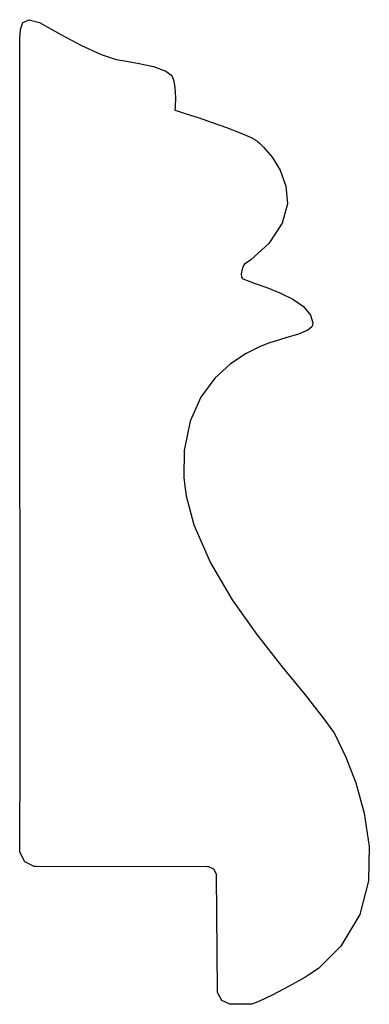
# Model space of a CAD drawing. Extents: x 3.24 to 3.98, y 4.21 to 6.31.
import ezdxf

# ---------------------------------------------------------------- set-up
doc = ezdxf.new("R2010")
doc.units = 0
doc.header["$MEASUREMENT"] = 0

msp = doc.modelspace()

# ---------------------------------------------------------------- linework, layer by layer
for p, q in [((3.23813, 6.29129), (3.24306, 6.30599)), ((3.24306, 6.30599), (3.25694, 6.31207)), ((3.25694, 6.31207), (3.2786, 6.30588)), ((3.2786, 6.30588), (3.28504, 6.30236)), ((3.28504, 6.30236), (3.29492, 6.29699)), ((3.23703, 6.27522), (3.23731, 6.27924)), ((3.23731, 6.27924), (3.23813, 6.29129)), ((3.29492, 6.29699), (3.32454, 6.28043)), ((3.32454, 6.28043), (3.36724, 6.2576)), ((3.23671, 6.27089), (3.23703, 6.27522)), ((3.23682, 6.25564), (3.23671, 6.27089)), ((3.23671, 6.20594), (3.23682, 6.25564)), ((3.36724, 6.2576), (3.41021, 6.23801)), ((3.41021, 6.23801), (3.44021, 6.22775)), ((3.44021, 6.22775), (3.45053, 6.22586)), ((3.45053, 6.22586), (3.45985, 6.22418)), ((3.45985, 6.22418), (3.48801, 6.21924)), ((3.48801, 6.21924), (3.52197, 6.21208)), ((3.23665, 6.1301), (3.23671, 6.20594)), ((3.52197, 6.21208), (3.54818, 6.20242)), ((3.54818, 6.20242), (3.56071, 6.19271)), ((3.56071, 6.19271), (3.5625, 6.18842)), ((3.5625, 6.18842), (3.5644, 6.18371)), ((3.5644, 6.18371), (3.56711, 6.16813)), ((3.56711, 6.16813), (3.56842, 6.14535)), ((3.56842, 6.14535), (3.56799, 6.12674)), ((3.23665, 6.03196), (3.23665, 6.1301)), ((3.56799, 6.12674), (3.56749, 6.11903)), ((3.56749, 6.11903), (3.56749, 6.11903)), ((3.56749, 6.11903), (3.56749, 6.11903)), ((3.56749, 6.11903), (3.57406, 6.11703)), ((3.57406, 6.11703), (3.59164, 6.11139)), ((3.59164, 6.11139), (3.61692, 6.10314)), ((3.61692, 6.10314), (3.64665, 6.09304)), ((3.64665, 6.09304), (3.67751, 6.08197)), ((3.67751, 6.08197), (3.70628, 6.07086)), ((3.70628, 6.07086), (3.72965, 6.06049)), ((3.72965, 6.06049), (3.7411, 6.05447)), ((3.7411, 6.05447), (3.74436, 6.05176)), ((3.74436, 6.05176), (3.74778, 6.04899)), ((3.74778, 6.04899), (3.75726, 6.03956)), ((3.23676, 5.91553), (3.23665, 6.03196)), ((3.75726, 6.03956), (3.77458, 6.01882)), ((3.77458, 6.01882), (3.79161, 5.991)), ((3.79161, 5.991), (3.80399, 5.95736)), ((3.80399, 5.95736), (3.80701, 5.91922)), ((3.23682, 5.78461), (3.23676, 5.91553)), ((3.80701, 5.91922), (3.79633, 5.87782)), ((3.79633, 5.87782), (3.76731, 5.83458)), ((3.76731, 5.83458), (3.72944, 5.80013)), ((3.72944, 5.80013), (3.71544, 5.79064)), ((3.23693, 5.64324), (3.23682, 5.78461)), ((3.71044, 5.77968), (3.70856, 5.77001)), ((3.71371, 5.78749), (3.71044, 5.77968)), ((3.71544, 5.79064), (3.71371, 5.78749)), ((3.71544, 5.79064), (3.71544, 5.79064)), ((3.70856, 5.77001), (3.70964, 5.76281)), ((3.70964, 5.76281), (3.71089, 5.76101)), ((3.71089, 5.76101), (3.71213, 5.75922)), ((3.71213, 5.75922), (3.71967, 5.75624)), ((3.71967, 5.75624), (3.73833, 5.74951)), ((3.73833, 5.74951), (3.76335, 5.74067)), ((3.76335, 5.74067), (3.79124, 5.7296)), ((3.79124, 5.7296), (3.81842, 5.71615)), ((3.81842, 5.71615), (3.84136, 5.70019)), ((3.84136, 5.70019), (3.85667, 5.68158)), ((3.85667, 5.68158), (3.86133, 5.66531)), ((3.85047, 5.6499), (3.83094, 5.6415)), ((3.85943, 5.65707), (3.85047, 5.6499)), ((3.86074, 5.66015), (3.85943, 5.65707)), ((3.86133, 5.66531), (3.86074, 5.66015)), ((3.23708, 5.49517), (3.23693, 5.64324)), ((3.80387, 5.63325), (3.77929, 5.62603)), ((3.83094, 5.6415), (3.80387, 5.63325)), ((3.74892, 5.61501), (3.7194, 5.60026)), ((3.76551, 5.62164), (3.74892, 5.61501)), ((3.77121, 5.62343), (3.76551, 5.62164)), ((3.77929, 5.62603), (3.77121, 5.62343)), ((3.7194, 5.60026), (3.68619, 5.57801)), ((3.68619, 5.57801), (3.65283, 5.54725)), ((3.65283, 5.54725), (3.62283, 5.50689)), ((3.62283, 5.50689), (3.59983, 5.45578)), ((3.23719, 5.3444), (3.23708, 5.49517)), ((3.59983, 5.45578), (3.58724, 5.39296)), ((3.58724, 5.39296), (3.58649, 5.33594)), ((3.23731, 5.19482), (3.23719, 5.3444)), ((3.58649, 5.33594), (3.58871, 5.31722)), ((3.58871, 5.31722), (3.59115, 5.29639)), ((3.59115, 5.29639), (3.60801, 5.23481)), ((3.60801, 5.23481), (3.64333, 5.15343)), ((3.23736, 5.05035), (3.23731, 5.19482)), ((3.64333, 5.15343), (3.68967, 5.07487)), ((3.68967, 5.07487), (3.74203, 5.00071)), ((3.23742, 4.91488), (3.23736, 5.05035)), ((3.74203, 5.00071), (3.79536, 4.93261)), ((3.23742, 4.79237), (3.23742, 4.91488)), ((3.79536, 4.93261), (3.84472, 4.87218)), ((3.84472, 4.87218), (3.8851, 4.82101)), ((3.8851, 4.82101), (3.90593, 4.7915)), ((3.23736, 4.68664), (3.23742, 4.79237)), ((3.90593, 4.7915), (3.91146, 4.78087)), ((3.91146, 4.78087), (3.91678, 4.77061)), ((3.91678, 4.77061), (3.93137, 4.73904)), ((3.93137, 4.73904), (3.95281, 4.68408)), ((3.23725, 4.60161), (3.23736, 4.68664)), ((3.95281, 4.68408), (3.97108, 4.61951)), ((3.23708, 4.55632), (3.23725, 4.60161)), ((3.97108, 4.61951), (3.98167, 4.54889)), ((3.23699, 4.53635), (3.23703, 4.54124)), ((3.24744, 4.51622), (3.23699, 4.53635)), ((3.23703, 4.54124), (3.23708, 4.55632)), ((3.98167, 4.54889), (3.97993, 4.47569)), ((3.26774, 4.50613), (3.24744, 4.51622)), ((3.27268, 4.50624), (3.26774, 4.50613)), ((3.63678, 4.50543), (3.27268, 4.50624)), ((3.63938, 4.50549), (3.63678, 4.50543)), ((3.63678, 4.50543), (3.63678, 4.50543)), ((3.65039, 4.50011), (3.63938, 4.50549)), ((3.65619, 4.48931), (3.65039, 4.50011)), ((3.65625, 4.48665), (3.65619, 4.48931)), ((3.65788, 4.24138), (3.65625, 4.48665)), ((3.97993, 4.47569), (3.96126, 4.40349)), ((3.96126, 4.40349), (3.92111, 4.33572)), ((3.92111, 4.33572), (3.87315, 4.28836)), ((3.87315, 4.28836), (3.85487, 4.27599)), ((3.84397, 4.26947), (3.81082, 4.25065)), ((3.85487, 4.27599), (3.84397, 4.26947)), ((3.81082, 4.25065), (3.77474, 4.2315)), ((3.65793, 4.23719), (3.65788, 4.24138)), ((3.6671, 4.22026), (3.65793, 4.23719)), ((3.77474, 4.2315), (3.74783, 4.21875)), ((3.68451, 4.21203), (3.6671, 4.22026)), ((3.68869, 4.21213), (3.68451, 4.21203)), ((3.69303, 4.21229), (3.68869, 4.21213)), ((3.71451, 4.21208), (3.69303, 4.21229)), ((3.72993, 4.21218), (3.71451, 4.21208)), ((3.73128, 4.21251), (3.72993, 4.21218)), ((3.73492, 4.21349), (3.73128, 4.21251)), ((3.74783, 4.21875), (3.73492, 4.21349))]:
    msp.add_line(p, q)

doc.saveas('drawing.dxf')
